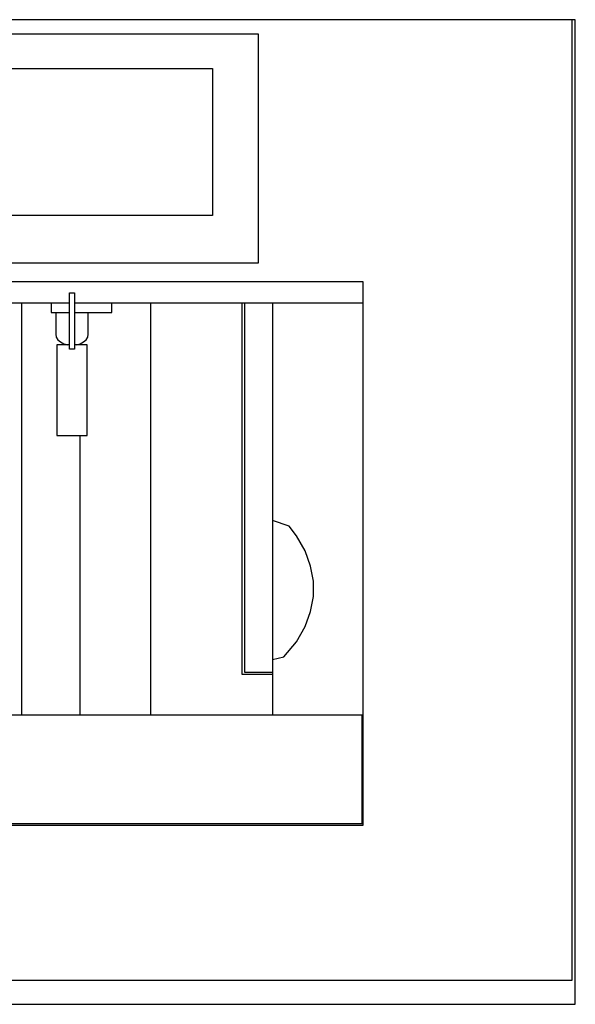
# Model space of a CAD drawing. Units: millimetres. Extents: x 1899 to 4946, y 1015 to 4229.
# Drawn here: x 2692 to 2948, y 1653 to 2108 of the extents above; entities that cross this region are included whole.
import ezdxf

# ---------------------------------------------------------------- set-up
doc = ezdxf.new("R2010")
doc.units = ezdxf.units.MM
doc.layers.add('Layer1', color=7, linetype='Continuous')

msp = doc.modelspace()

# ---------------------------------------------------------------- linework, layer by layer
at = {"layer": 'Layer1'}
for p, q in [((2714.67, 1977.43), (2451.54, 1977.43)), ((2692.58, 1977.43), (2692.58, 1786.95)), ((2706.32, 1977.43), (2706.32, 1973.13)), ((2850.14, 1977.43), (2716.97, 1977.43)), ((2734.32, 1973.13), (2734.32, 1977.43)), ((2752.07, 1977.43), (2752.07, 1786.95)), ((2794.53, 1805.77), (2794.53, 1977.43)), ((2795.53, 1977.43), (2795.53, 1806.77)), ((2808.5, 1977.43), (2808.5, 1786.95)), ((2706.32, 1973.13), (2714.67, 1973.13)), ((2716.97, 1973.13), (2734.32, 1973.13)), ((2719.41, 1916.17), (2719.41, 1786.95)), ((2795.53, 1806.77), (2808.5, 1806.77)), ((2808.49, 1805.77), (2794.53, 1805.77))]:
    msp.add_line(p, q, dxfattribs=at)
for points in [[(2948.34, 2108.39), (2353.34, 2108.39), (2353.34, 1653.34), (2948.34, 1653.34)], [(2354.84, 1664.51), (2946.84, 1664.51), (2946.84, 2108.39), (2354.84, 2108.39)], [(2499.84, 2101.89), (2801.84, 2101.89), (2801.84, 1995.89), (2499.84, 1995.89)], [(2520.84, 2085.89), (2780.84, 2085.89), (2780.84, 2017.89), (2520.84, 2017.89)], [(2451.54, 1987.4), (2850.14, 1987.4), (2850.14, 1736), (2451.54, 1736)], [(2714.67, 1982.08), (2716.97, 1982.08), (2716.97, 1956.19), (2714.67, 1956.19)], [(2451.77, 1736.95), (2849.93, 1736.95), (2849.93, 1786.95), (2451.77, 1786.95)]]:
    msp.add_lwpolyline(points, close=True, dxfattribs=at)
for points in [[(2708.36, 1973.13), (2708.36, 1962.98), (2708.62, 1961.69), (2709.37, 1960.48), (2710.56, 1959.45), (2712.11, 1958.65), (2713.86, 1958.17)], [(2717.86, 1958.17), (2719.61, 1958.65), (2721.17, 1959.45), (2722.36, 1960.48), (2723.11, 1961.69), (2723.36, 1962.98), (2723.36, 1973.13)], [(2714.67, 1958.17), (2708.87, 1958.17), (2708.87, 1916.17), (2722.87, 1916.17), (2722.87, 1958.17), (2716.97, 1958.17)], [(2808.5, 1812.72), (2813.69, 1813.89), (2819.63, 1820.89), (2823.54, 1827.89), (2826.05, 1834.89), (2827.47, 1841.89), (2827.47, 1848.89), (2826.05, 1855.89), (2823.54, 1862.89), (2819.63, 1869.89), (2816.13, 1874.32), (2808.49, 1876.89)]]:
    msp.add_lwpolyline(points, dxfattribs=at)

doc.saveas('drawing.dxf')
